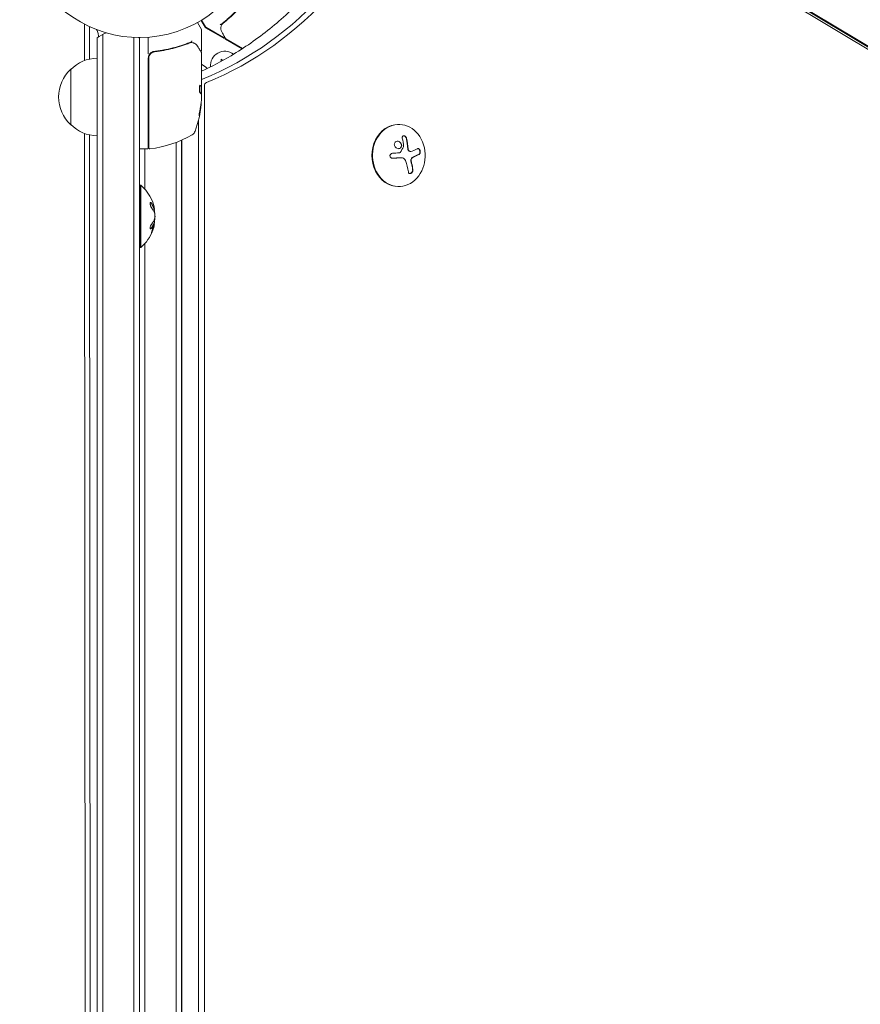
# Model space of a CAD drawing. Units: millimetres. Extents: x -5203 to 4949, y -8908 to 4160.
# Drawn here: x 883 to 1262, y 1133 to 1577 of the extents above; entities that cross this region are included whole.
import ezdxf

# ---------------------------------------------------------------- set-up
doc = ezdxf.new("R2010")
doc.units = ezdxf.units.MM
doc.header["$LTSCALE"] = 20
doc.layers.add('2d', color=230, linetype='Continuous')

msp = doc.modelspace()

# ---------------------------------------------------------------- linework, layer by layer
at = {"layer": '2d', "lineweight": 0}
for p, q in [((1090.65, 1670.21), (1921.85, 1170.79)), ((1091.74, 1669.18), (1922.94, 1169.75)), ((1092.43, 1667.7), (1923.63, 1168.27)), ((966.7, 1573.62), (964.9, 1576.74)), ((966.82, 1573.81), (965.07, 1576.84)), ((912.29, 1558.63), (912.28, 1574.9)), ((914.55, 1559.3), (914.54, 1573.91)), ((963.17, 1575.74), (964.97, 1572.62)), ((965.04, 1563.2), (965.04, 1572.37)), ((974.83, 1568.85), (966.89, 1573.44)), ((974.94, 1569.04), (967, 1573.63)), ((918, 1568.81), (918, 595.19)), ((920.5, 593.53), (920.5, 1570.47)), ((934.5, 1569.06), (934.5, 593.94)), ((937, 1568.81), (937, 595.19)), ((937.04, 1569), (937.04, 594)), ((941.04, 1561.59), (941.04, 1569.15)), ((983.37, 1563.92), (975.87, 1568.25)), ((983.58, 1564.06), (975.98, 1568.44)), ((944.84, 1562.7), (943.34, 1562.7)), ((941.04, 1519.25), (941.04, 1559.79)), ((941.24, 1559.61), (941.24, 1519.31)), ((965.04, 1562), (965.04, 1543.99)), ((974.62, 1558.69), (973.86, 1559.22)), ((973.86, 1559.22), (973.94, 1558.32)), ((906.04, 1529.7), (906.04, 1554.7)), ((964.94, 1543.45), (964.94, 1546.69)), ((964.94, 1546.68), (965.04, 1546.68)), ((966.34, 617.19), (966.34, 1547.19)), ((965.04, 1541.4), (965.04, 1542.98)), ((963.61, 632.52), (963.61, 1531.48)), ((1053.79, 1529.83), (1054.05, 1529.83)), ((912.85, 677.9), (912.31, 1525.76)), ((915.11, 676.96), (914.57, 1525.1)), ((956.04, 641.26), (956.04, 1522.74)), ((956.15, 641.21), (956.15, 1522.79)), ((956.19, 641.19), (956.19, 1522.81)), ((940.54, 1518.75), (937.54, 1518.75)), ((939.54, 1518.75), (939.54, 1500.55)), ((953.54, 642.29), (953.54, 1521.71)), ((1055.03, 1514.81), (1054.92, 1514.81)), ((1059.51, 1517.64), (1059.4, 1517.64)), ((937.17, 1474.37), (937.17, 1502.37)), ((937.17, 1502.37), (937.67, 1502.37)), ((937.67, 1474.37), (937.67, 1502.37)), ((1053.79, 1501.83), (1054.05, 1501.83)), ((943.89, 1491.54), (943.69, 1491.54)), ((943.72, 1485.08), (943.52, 1485.08)), ((937.17, 1474.37), (937.67, 1474.37)), ((939.54, 1476.2), (939.54, 678.24)), ((956.15, 1401.96), (956.04, 1401.96))]:
    msp.add_line(p, q, dxfattribs=at)
for centre, radius, start, end in [((937.04, 1623), 54, 71.0242, 348.9758), ((964.54, 1572.37), 0.5, 0, 30), ((967.14, 1573.87), 0.5, 210, 240), ((967.25, 1574.06), 0.5, 210, 240), ((927.5, 1557.2), 15, 111.6222, 129.2965), ((927.5, 1557.2), 15, 50.7035, 51.8796), ((975.54, 1556.32), 6.5, 52.719, 184.6743), ((918.23, 1542.7), 17, 90.7744, 135.8135), ((944.04, 1559.79), 3, 149.8619, 180), ((917.56, 1542.2), 17, 132.6679, 227.3321), ((955.85, 1542.7), 17, 46.5673, 57.2752), ((915.14, 1543.75), 50, 340.1478, 354.4225), ((915.14, 1543.75), 49.9, 354.4113, 354.7848), ((918.23, 1541.7), 17, 224.1865, 269.2256), ((935.77, 1568.45), 50, 276.9217, 300.1017), ((959.35, 1527.79), 3, 300.1017, 340.1478), ((936.54, 1519.25), 0.5, 337.0766, 0), ((937.54, 1519.25), 0.5, 180, 270), ((940.54, 1519.25), 0.5, 270, 0), ((941.74, 1519.31), 0.5, 180, 276.9217), ((955.85, 1502.7), 17, 88.985, 89.3587), ((925.84, 1488.37), 18.33, 10.3319, 49.8095), ((925.64, 1488.37), 18.33, 349.6461, 357.9756), ((925.64, 1488.37), 18.33, 1.8303, 9.9349), ((925.64, 1488.37), 18.33, 340.0376, 342.5595), ((925.84, 1488.37), 18.33, 342.5586, 349.3308), ((955.85, 1501.7), 17, 270.6413, 271.015), ((925.84, 1488.37), 18.33, 310.1905, 340.0369)]:
    msp.add_arc(centre, radius, start, end, dxfattribs=at)
for centre, major_axis, ratio, start_param, end_param in [((915.6, 1722.23), (0, -181.73), 0.848, 0.329614, 1.189013), ((916.93, 1722.23), (0, -183.39), 0.848, 0.329614, 1.189013), ((910.73, 1574.69), (1.39, 0.8), 0.848048, -0.454733, -0.371292), ((915.14, 1542.76), (49.96, 0), 0.882523, -0.189074, -0.09332), ((915.14, 1539.82), (49.81, 0), 0.438198, -0.046566, 0.01654), ((1054.05, 1515.83), (0, -14), 0.848, -1.115509, 5.167676), ((1053.79, 1515.83), (0, 14), 0.848, 0, 3.141593), ((1048.61, 1516.37), (-9.14, 15.84), 0.476008, -2.265626, -2.087612), ((1048.72, 1516.37), (-9.14, 15.84), 0.476008, -2.265626, -2.087612), ((925.84, 1487.69), (18.27, 0), 0.879649, 0.100405, 0.165913)]:
    msp.add_ellipse(centre, major_axis=major_axis, ratio=ratio, start_param=start_param, end_param=end_param, dxfattribs=at)
at = {"layer": '2d', "lineweight": 0, "extrusion": (0, 0, -1)}
for centre, major_axis, ratio, start_param, end_param in [((966.38, 1547.19), (0, 3.27), 0.848, -0.505294, -0.329614), ((967.71, 1547.19), (0, 1.61), 0.848, -1.570796, -0.329614), ((915.14, 1544.08), (50, 0), 0.886633, 0.070459, 0.189049), ((915.14, 1542.77), (49.99, 0), 0.156437, -0.125467, -0.082209), ((915.14, 1542.76), (49.86, 0), 0.882523, 0.093508, 0.189458), ((915.14, 1539.82), (49.71, 0), 0.438198, 0.042852, 0.04666), ((1047.57, 1516.67), (-17.71, -4.62), 0.155716, -2.533545, -2.311649), ((1047.69, 1517.29), (-18.23, -1.14), 0.038975, -1.926841, -1.757391), ((1046.7, 1515.21), (9.14, -15.82), 0.476008, -1.20219, -0.875592), ((925.84, 1487.68), (18.31, 0), 0.607378, -0.424235, -0.202338)]:
    msp.add_ellipse(centre, major_axis=major_axis, ratio=ratio, start_param=start_param, end_param=end_param, dxfattribs=at)
at = {"layer": '2d', "lineweight": 0}
for points, knots in [([(965.04, 1553.88), (969.57, 1555.94), (974.01, 1558.25), (984.39, 1564.39), (990.23, 1568.44), (1001.42, 1577.46), (1006.77, 1582.44), (1016.89, 1593.22), (1021.66, 1599.04), (1030.51, 1611.41), (1034.59, 1617.96), (1038.29, 1624.83)], [3.5086421, 3.5086421, 3.5086421, 3.5086421, 3.6063119, 3.6063119, 3.7414175, 3.7414175, 3.876523, 3.876523, 4.0116286, 4.0116286, 4.1467341, 4.1467341, 4.1467341, 4.1467341]), ([(985.98, 1587.3), (984.26, 1584.96), (982.43, 1582.82), (979.55, 1579.87), (978.56, 1578.93), (977.06, 1577.58), (976.55, 1577.14), (975.53, 1576.29), (975.01, 1575.87), (974.5, 1575.47)], [0, 0, 0, 0, 0.00868805, 0.00868805, 0.01303207, 0.01303207, 0.01520408, 0.01520408, 0.0173761, 0.0173761, 0.0173761, 0.0173761]), ([(974.67, 1575.35), (976.71, 1576.95), (978.68, 1578.7), (981.53, 1581.62), (982.47, 1582.63), (983.83, 1584.23), (984.29, 1584.78), (985.17, 1585.9), (985.61, 1586.47), (986.04, 1587.04)], [0, 0, 0, 0, 0.00862373, 0.00862373, 0.0129356, 0.0129356, 0.01509153, 0.01509153, 0.01724746, 0.01724746, 0.01724746, 0.01724746]), ([(917.72, 1572.58), (918.01, 1572.01), (918.24, 1571.42), (918.52, 1570.3), (918.58, 1569.77), (918.6, 1569.27)], [5.8600151, 5.8600151, 5.8600151, 5.8600151, 6.0667688, 6.0667688, 6.257283, 6.257283, 6.257283, 6.257283]), ([(973.43, 1575), (973.53, 1574.93), (973.64, 1574.89), (973.84, 1574.87), (973.92, 1574.89), (973.96, 1574.93)], [-0.0000106927, -0.0000106927, -0.0000106927, -0.0000106927, 0.0003537469, 0.0003537469, 0.0007181865, 0.0007181865, 0.0007181865, 0.0007181865]), ([(974.17, 1571.52), (973.94, 1571.94), (973.82, 1572.33), (973.74, 1572.92), (973.73, 1573.13), (973.73, 1573.32)], [0, 0, 0, 0, 2.68096, 2.68096, 4.072421, 4.072421, 4.072421, 4.072421]), ([(973.75, 1573.51), (973.78, 1573.65), (973.81, 1573.82), (973.92, 1574.19), (973.99, 1574.39), (974.07, 1574.59)], [0, 0, 0, 0, 0.798025, 0.798025, 1.557778, 1.557778, 1.557778, 1.557778]), ([(975.79, 1568.63), (975.7, 1568.79), (975.55, 1569.07), (975.12, 1569.84), (974.83, 1570.34), (974.4, 1571.12), (974.29, 1571.31), (974.17, 1571.52)], [0, 0, 0, 0, 4.507571, 4.507571, 9.166252, 9.166252, 10.647046, 10.647046, 10.647046, 10.647046]), ([(960.43, 1566.99), (960.49, 1567), (960.55, 1567.07), (960.61, 1567.21), (960.63, 1567.26), (960.65, 1567.35), (960.66, 1567.38), (960.68, 1567.43), (960.69, 1567.47), (960.72, 1567.48)], [0, 0, 0, 0, 0.0003654766, 0.0003654766, 0.000548215, 0.000548215, 0.0006395841, 0.0006395841, 0.0007309533, 0.0007309533, 0.0007309533, 0.0007309533]), ([(960.59, 1567.16), (960.59, 1567.16), (960.59, 1567.16), (960.6, 1567.17), (960.6, 1567.18), (960.61, 1567.2)], [0.00036542169, 0.00036542169, 0.00036542169, 0.00036542169, 0.00036547664, 0.00036547664, 0.00041235108, 0.00041235108, 0.00041235108, 0.00041235108]), ([(975.41, 1568.92), (975.41, 1568.92), (975.41, 1568.91), (975.37, 1568.87), (975.32, 1568.85), (975.22, 1568.8), (975.16, 1568.79), (975.06, 1568.78), (975, 1568.79), (974.91, 1568.81), (974.86, 1568.83), (974.83, 1568.85)], [0.1511617, 0.1511617, 0.1511617, 0.1511617, 0.1619902, 0.1619902, 0.3245365, 0.3245365, 0.4870626, 0.4870626, 0.6495895, 0.6495895, 0.7820197, 0.7820197, 0.7820197, 0.7820197]), ([(975.52, 1569.11), (975.52, 1569.11), (975.52, 1569.1), (975.48, 1569.07), (975.43, 1569.04), (975.33, 1569), (975.27, 1568.98), (975.17, 1568.98), (975.11, 1568.98), (975.02, 1569.01), (974.97, 1569.02), (974.94, 1569.04)], [0.1511617, 0.1511617, 0.1511617, 0.1511617, 0.1619902, 0.1619902, 0.3245365, 0.3245365, 0.4870626, 0.4870626, 0.6495895, 0.6495895, 0.7820197, 0.7820197, 0.7820197, 0.7820197]), ([(943.71, 1562.77), (943.48, 1562.74), (943.25, 1562.69), (942.81, 1562.53), (942.6, 1562.43), (942.21, 1562.18), (942.03, 1562.03), (941.7, 1561.68), (941.56, 1561.5), (941.45, 1561.29)], [0, 0, 0, 0, 0.000703979, 0.000703979, 0.001407958, 0.001407958, 0.002111937, 0.002111937, 0.002815916, 0.002815916, 0.002815916, 0.002815916]), ([(943.34, 1562.7), (943.24, 1562.68), (943.13, 1562.65), (942.93, 1562.58), (942.83, 1562.54), (942.74, 1562.49)], [0.0003747594, 0.0003747594, 0.0003747594, 0.0003747594, 0.0007039789, 0.0007039789, 0.0010258193, 0.0010258193, 0.0010258193, 0.0010258193]), ([(959.7, 1566.8), (957.27, 1565.82), (954.73, 1564.97), (950.73, 1563.95), (949.37, 1563.65), (947.28, 1563.27), (946.57, 1563.15), (945.15, 1562.94), (944.43, 1562.85), (943.71, 1562.77)], [0, 0, 0, 0, 0.00868962, 0.00868962, 0.01303444, 0.01303444, 0.01520684, 0.01520684, 0.01737925, 0.01737925, 0.01737925, 0.01737925]), ([(943.9, 1562.59), (946.76, 1562.91), (949.5, 1563.43), (953.45, 1564.44), (954.74, 1564.82), (956.64, 1565.44), (957.26, 1565.66), (958.5, 1566.11), (959.11, 1566.34), (959.71, 1566.58)], [0, 0, 0, 0, 0.00862215, 0.00862215, 0.01293323, 0.01293323, 0.01508877, 0.01508877, 0.0172443, 0.0172443, 0.0172443, 0.0172443]), ([(960.67, 1566.72), (960.94, 1566.69), (961.18, 1566.64), (961.53, 1566.54), (961.66, 1566.5), (961.76, 1566.46)], [0, 0, 0, 0, 0.923542, 0.923542, 1.557399, 1.557399, 1.557399, 1.557399]), ([(963.28, 1565.1), (963.7, 1564.39), (964.06, 1563.79), (964.64, 1562.81), (964.86, 1562.44), (964.97, 1562.25)], [0, 0, 0, 0, 5.185263, 5.185263, 10.641762, 10.641762, 10.641762, 10.641762]), ([(965.04, 1563.2), (965.04, 1563.15), (965.03, 1563.09), (965, 1562.99), (964.97, 1562.94), (964.9, 1562.86), (964.86, 1562.82), (964.78, 1562.76), (964.73, 1562.74), (964.69, 1562.73)], [0.0000977, 0.0000977, 0.0000977, 0.0000977, 0.1619902, 0.1619902, 0.3245365, 0.3245365, 0.4870626, 0.4870626, 0.6306658, 0.6306658, 0.6306658, 0.6306658]), ([(941.24, 1559.61), (941.24, 1559.79), (941.26, 1559.97), (941.32, 1560.33), (941.37, 1560.51), (941.5, 1560.85), (941.58, 1561.01), (941.77, 1561.32), (941.88, 1561.47), (942.13, 1561.75), (942.26, 1561.87), (942.55, 1562.09), (942.7, 1562.19), (943.02, 1562.36), (943.19, 1562.42), (943.54, 1562.53), (943.72, 1562.57), (943.9, 1562.59)], [0, 0, 0, 0, 0.000545599, 0.000545599, 0.001091197, 0.001091197, 0.001636796, 0.001636796, 0.002182395, 0.002182395, 0.002727993, 0.002727993, 0.003273592, 0.003273592, 0.003819191, 0.003819191, 0.00436479, 0.00436479, 0.00436479, 0.00436479]), ([(943.1, 1562.38), (943.11, 1562.39), (943.13, 1562.4), (943.15, 1562.4), (943.16, 1562.41), (943.17, 1562.41), (943.18, 1562.41), (943.18, 1562.42), (943.19, 1562.42), (943.19, 1562.42), (943.19, 1562.42), (943.19, 1562.42)], [0, 0, 0, 0, 0.1618259, 0.1618259, 0.2225061, 0.2225061, 0.268016, 0.268016, 0.2850821, 0.2850821, 0.3002177, 0.3002177, 0.3002177, 0.3002177]), ([(943.79, 1562.57), (943.79, 1562.57), (943.79, 1562.57), (943.79, 1562.57), (943.79, 1562.57), (943.8, 1562.57), (943.8, 1562.58), (943.82, 1562.58), (943.83, 1562.58), (943.85, 1562.58), (943.85, 1562.58), (943.85, 1562.58), (943.85, 1562.58), (943.85, 1562.58), (943.85, 1562.58), (943.86, 1562.58), (943.87, 1562.58), (943.88, 1562.59), (943.89, 1562.59), (943.9, 1562.59)], [0, 0, 0, 0, 0.0001953, 0.0001953, 0.0006348, 0.0006348, 0.0193854, 0.0193854, 0.0693975, 0.0693975, 0.0756475, 0.0756475, 0.07721, 0.07721, 0.0816046, 0.0816046, 0.1050432, 0.1050432, 0.136296, 0.136296, 0.136296, 0.136296]), ([(964.38, 1547.46), (964.35, 1547.46), (964.31, 1547.42), (964.24, 1547.27), (964.2, 1547.16), (964.14, 1546.88), (964.12, 1546.71), (964.09, 1546.44), (964.08, 1546.34), (964.07, 1546.14), (964.07, 1546.03), (964.06, 1545.83), (964.06, 1545.72), (964.07, 1545.52), (964.07, 1545.41), (964.09, 1545.11), (964.11, 1544.93), (964.15, 1544.69), (964.17, 1544.61), (964.2, 1544.48), (964.21, 1544.42), (964.26, 1544.26), (964.3, 1544.19), (964.34, 1544.16)], [0.00025325, 0.00025325, 0.00025325, 0.00025325, 0.000874176, 0.000874176, 0.001495101, 0.001495101, 0.002116027, 0.002116027, 0.00242649, 0.00242649, 0.002736952, 0.002736952, 0.003047415, 0.003047415, 0.003357878, 0.003357878, 0.003978803, 0.003978803, 0.004289266, 0.004289266, 0.004599729, 0.004599729, 0.005220654, 0.005220654, 0.005220654, 0.005220654]), ([(964.96, 1543.41), (964.98, 1543.38), (964.99, 1543.33), (965.02, 1543.19), (965.03, 1543.09), (965.04, 1542.98)], [0.0000002, 0.0000002, 0.0000002, 0.0000002, 0.000612586, 0.000612586, 0.001224972, 0.001224972, 0.001224972, 0.001224972]), ([(964.24, 1535.75), (964.21, 1535.59), (964.18, 1535.42), (964.13, 1535.15), (964.11, 1535.06), (964.08, 1534.89), (964.07, 1534.8), (964.03, 1534.55), (964.01, 1534.39), (963.98, 1534.11), (963.97, 1533.99), (963.96, 1533.83), (963.97, 1533.77), (963.98, 1533.75), (963.99, 1533.75), (964.01, 1533.77), (964.02, 1533.79), (964.07, 1533.92), (964.14, 1534.16), (964.2, 1534.47)], [0.000000226, 0.000000226, 0.000000226, 0.000000226, 0.000536258, 0.000536258, 0.000804273, 0.000804273, 0.001072289, 0.001072289, 0.00160832, 0.00160832, 0.002144351, 0.002144351, 0.002680383, 0.002680383, 0.002948398, 0.002948398, 0.003216414, 0.003216414, 0.004288477, 0.004288477, 0.004288477, 0.004288477]), ([(964.1, 1534.47), (964.07, 1534.32), (964.04, 1534.18), (963.99, 1534.01), (963.98, 1533.97), (963.96, 1533.92)], [0.0000004271, 0.0000004271, 0.0000004271, 0.0000004271, 0.0005364944, 0.0005364944, 0.0007899325, 0.0007899325, 0.0007899325, 0.0007899325]), ([(1057.48, 1523.6), (1057.45, 1523.73), (1057.4, 1523.87), (1057.33, 1523.99), (1057.26, 1524.12), (1057.17, 1524.25), (1057.06, 1524.35), (1056.96, 1524.45), (1056.85, 1524.54), (1056.73, 1524.6), (1056.62, 1524.66), (1056.5, 1524.7), (1056.39, 1524.72), (1056.29, 1524.73), (1056.19, 1524.73), (1056.1, 1524.71), (1056.01, 1524.69), (1055.93, 1524.65), (1055.86, 1524.6), (1055.79, 1524.55), (1055.73, 1524.48), (1055.68, 1524.41), (1055.63, 1524.32), (1055.6, 1524.23), (1055.58, 1524.12), (1055.56, 1524.01), (1055.56, 1523.89), (1055.58, 1523.77), (1055.58, 1523.73), (1055.59, 1523.7), (1055.6, 1523.66)], [0, 0, 0, 0, 0.123267, 0.123267, 0.123267, 0.246944, 0.246944, 0.246944, 0.364412, 0.364412, 0.364412, 0.469764, 0.469764, 0.469764, 0.565076, 0.565076, 0.565076, 0.656937, 0.656937, 0.656937, 0.751946, 0.751946, 0.751946, 0.854928, 0.854928, 0.854928, 0.968152, 0.968152, 0.968152, 1, 1, 1, 1]), ([(1057.38, 1523.6), (1057.35, 1523.73), (1057.29, 1523.87), (1057.15, 1524.13), (1057.06, 1524.25), (1056.84, 1524.46), (1056.72, 1524.56), (1056.46, 1524.68), (1056.33, 1524.72), (1056.21, 1524.73)], [0, 0, 0, 0, 0.125, 0.125, 0.25, 0.25, 0.375, 0.375, 0.4937932, 0.4937932, 0.4937932, 0.4937932]), ([(1058.06, 1518.84), (1058.06, 1518.89), (1058.05, 1518.96), (1058.05, 1519.04), (1058.05, 1519.09), (1058.04, 1519.12), (1058.04, 1519.2), (1058.03, 1519.27), (1058.02, 1519.36), (1058.02, 1519.4), (1058.02, 1519.43), (1058.02, 1519.44), (1058.01, 1519.55), (1058, 1519.65), (1057.98, 1519.8), (1057.98, 1519.88), (1057.97, 1519.97), (1057.96, 1520.01), (1057.96, 1520.04), (1057.96, 1520.05), (1057.95, 1520.16), (1057.94, 1520.26), (1057.92, 1520.41), (1057.91, 1520.48), (1057.9, 1520.58), (1057.9, 1520.62), (1057.89, 1520.64), (1057.89, 1520.66), (1057.88, 1520.76), (1057.86, 1520.91), (1057.83, 1521.09), (1057.82, 1521.18), (1057.82, 1521.22), (1057.81, 1521.24), (1057.81, 1521.26), (1057.79, 1521.36), (1057.77, 1521.51), (1057.75, 1521.68), (1057.73, 1521.77), (1057.73, 1521.81), (1057.72, 1521.84), (1057.72, 1521.85), (1057.7, 1521.96), (1057.68, 1522.1), (1057.65, 1522.27), (1057.63, 1522.36), (1057.62, 1522.4), (1057.62, 1522.42), (1057.62, 1522.44), (1057.6, 1522.54), (1057.57, 1522.68), (1057.54, 1522.85), (1057.52, 1522.93), (1057.51, 1522.98), (1057.51, 1523), (1057.46, 1523.21), (1057.42, 1523.4), (1057.38, 1523.6)], [0, 0, 0, 0, 0.03125, 0.046875, 0.046875, 0.0625, 0.0625, 0.09375, 0.109375, 0.117187, 0.117187, 0.125, 0.125, 0.1875, 0.1875, 0.21875, 0.234375, 0.242187, 0.242187, 0.25, 0.25, 0.3125, 0.3125, 0.34375, 0.359375, 0.367187, 0.367187, 0.375, 0.375, 0.4375, 0.46875, 0.484375, 0.492187, 0.492187, 0.5, 0.5, 0.5625, 0.59375, 0.609375, 0.617187, 0.617187, 0.625, 0.625, 0.6875, 0.71875, 0.734375, 0.742187, 0.742187, 0.75, 0.75, 0.8125, 0.84375, 0.859375, 0.859375, 0.875, 0.875, 1, 1, 1, 1]), ([(1052.05, 1521.29), (1051.93, 1520.87), (1052, 1520.4), (1052.42, 1519.59), (1052.77, 1519.25), (1053.59, 1518.87), (1054.05, 1518.84), (1054.83, 1519.15), (1055.14, 1519.49), (1055.26, 1519.91)], [0, 0, 0, 0, 0.125, 0.125, 0.25, 0.25, 0.375, 0.375, 0.5, 0.5, 0.5, 0.5]), ([(1055.26, 1519.91), (1055.37, 1520.32), (1055.31, 1520.8), (1054.89, 1521.61), (1054.54, 1521.95), (1053.72, 1522.32), (1053.26, 1522.35), (1052.47, 1522.04), (1052.17, 1521.7), (1052.05, 1521.29)], [0.5, 0.5, 0.5, 0.5, 0.625, 0.625, 0.75, 0.75, 0.875, 0.875, 1, 1, 1, 1]), ([(1055.15, 1519.91), (1055.18, 1520.01), (1055.2, 1520.12), (1055.21, 1520.34), (1055.21, 1520.45), (1055.18, 1520.67), (1055.16, 1520.78), (1055.11, 1520.94), (1055.09, 1521), (1055.05, 1521.1), (1055.02, 1521.15), (1054.89, 1521.4), (1054.75, 1521.59), (1054.42, 1521.91), (1054.23, 1522.04), (1053.81, 1522.23), (1053.57, 1522.29), (1053.34, 1522.3)], [0.5, 0.5, 0.5, 0.5, 0.53125, 0.53125, 0.5625, 0.5625, 0.59375, 0.59375, 0.609375, 0.609375, 0.625, 0.625, 0.6875, 0.6875, 0.75, 0.75, 0.817174, 0.817174, 0.817174, 0.817174]), ([(1053.86, 1518.9), (1053.91, 1518.9), (1053.97, 1518.91), (1054.14, 1518.93), (1054.24, 1518.96), (1054.53, 1519.07), (1054.71, 1519.2), (1054.92, 1519.43), (1054.98, 1519.52), (1055.08, 1519.7), (1055.12, 1519.8), (1055.15, 1519.91)], [0.3263643, 0.3263643, 0.3263643, 0.3263643, 0.34375, 0.34375, 0.375, 0.375, 0.4375, 0.4375, 0.46875, 0.46875, 0.5, 0.5, 0.5, 0.5]), ([(1056.18, 1519.83), (1056.18, 1519.8), (1056.18, 1519.77), (1056.17, 1519.73), (1056.16, 1519.71), (1056.16, 1519.68), (1056.14, 1519.66)], [0, 0, 0, 0, 0.541586, 0.541586, 0.541586, 1, 1, 1, 1]), ([(1058.69, 1517.81), (1058.61, 1517.85), (1058.53, 1517.91), (1058.38, 1518.04), (1058.31, 1518.13), (1058.2, 1518.31), (1058.16, 1518.41), (1058.11, 1518.57), (1058.09, 1518.62), (1058.07, 1518.73), (1058.07, 1518.78), (1058.06, 1518.84)], [0, 0, 0, 0, 0.25, 0.25, 0.5, 0.5, 0.75, 0.75, 0.875, 0.875, 1, 1, 1, 1]), ([(1058.8, 1517.81), (1058.71, 1517.85), (1058.62, 1517.91), (1058.54, 1517.99), (1058.47, 1518.07), (1058.4, 1518.16), (1058.34, 1518.26), (1058.28, 1518.36), (1058.24, 1518.48), (1058.21, 1518.59), (1058.19, 1518.67), (1058.17, 1518.76), (1058.17, 1518.84)], [0, 0, 0, 0, 0.26951, 0.26951, 0.26951, 0.539189, 0.539189, 0.539189, 0.809594, 0.809594, 0.809594, 1, 1, 1, 1]), ([(1063.15, 1516.32), (1063.24, 1516.37), (1063.33, 1516.44), (1063.4, 1516.54), (1063.47, 1516.65), (1063.54, 1516.77), (1063.58, 1516.92), (1063.62, 1517.06), (1063.65, 1517.21), (1063.65, 1517.38), (1063.66, 1517.52), (1063.65, 1517.68), (1063.63, 1517.83), (1063.6, 1517.96), (1063.57, 1518.1), (1063.52, 1518.22), (1063.48, 1518.34), (1063.42, 1518.45), (1063.36, 1518.55), (1063.29, 1518.64), (1063.22, 1518.73), (1063.14, 1518.79), (1063.06, 1518.86), (1062.97, 1518.9), (1062.89, 1518.93), (1062.79, 1518.95), (1062.69, 1518.95), (1062.6, 1518.92), (1062.57, 1518.91), (1062.55, 1518.9), (1062.52, 1518.88)], [0, 0, 0, 0, 0.120796, 0.120796, 0.120796, 0.242046, 0.242046, 0.242046, 0.356333, 0.356333, 0.356333, 0.459168, 0.459168, 0.459168, 0.553739, 0.553739, 0.553739, 0.646543, 0.646543, 0.646543, 0.743592, 0.743592, 0.743592, 0.848997, 0.848997, 0.848997, 0.964083, 0.964083, 0.964083, 1, 1, 1, 1]), ([(1063.05, 1516.32), (1063.14, 1516.37), (1063.23, 1516.45), (1063.38, 1516.66), (1063.44, 1516.8), (1063.52, 1517.1), (1063.55, 1517.28), (1063.55, 1517.64), (1063.53, 1517.83), (1063.44, 1518.18), (1063.37, 1518.34), (1063.22, 1518.61), (1063.12, 1518.72), (1062.92, 1518.88), (1062.82, 1518.92), (1062.71, 1518.94), (1062.71, 1518.94), (1062.7, 1518.94)], [0, 0, 0, 0, 0.125, 0.125, 0.25, 0.25, 0.375, 0.375, 0.5, 0.5, 0.625, 0.625, 0.75, 0.75, 0.875, 0.875, 0.8795926, 0.8795926, 0.8795926, 0.8795926]), ([(1051.12, 1516.81), (1050.98, 1516.8), (1050.84, 1516.76), (1050.72, 1516.71), (1050.59, 1516.65), (1050.47, 1516.58), (1050.37, 1516.48), (1050.27, 1516.39), (1050.19, 1516.27), (1050.13, 1516.15), (1050.08, 1516.04), (1050.04, 1515.91), (1050.03, 1515.79), (1050.02, 1515.67), (1050.03, 1515.55), (1050.06, 1515.44), (1050.09, 1515.32), (1050.13, 1515.21), (1050.2, 1515.12), (1050.26, 1515.02), (1050.34, 1514.93), (1050.43, 1514.85), (1050.53, 1514.77), (1050.64, 1514.71), (1050.76, 1514.67), (1050.88, 1514.62), (1051.02, 1514.59), (1051.15, 1514.59), (1051.19, 1514.58), (1051.23, 1514.58), (1051.27, 1514.59)], [0, 0, 0, 0, 0.117688, 0.117688, 0.117688, 0.23572, 0.23572, 0.23572, 0.348983, 0.348983, 0.348983, 0.453941, 0.453941, 0.453941, 0.55245, 0.55245, 0.55245, 0.649106, 0.649106, 0.649106, 0.748614, 0.748614, 0.748614, 0.85433, 0.85433, 0.85433, 0.967387, 0.967387, 0.967387, 1, 1, 1, 1]), ([(1051.16, 1514.59), (1051.32, 1514.6), (1051.48, 1514.61), (1051.7, 1514.62), (1051.81, 1514.62), (1051.94, 1514.63), (1051.99, 1514.63), (1052.03, 1514.64), (1052.04, 1514.64), (1052.14, 1514.64), (1052.25, 1514.65), (1052.38, 1514.66), (1052.44, 1514.66), (1052.47, 1514.66), (1052.49, 1514.66), (1052.59, 1514.67), (1052.7, 1514.68), (1052.83, 1514.68), (1052.88, 1514.69), (1052.92, 1514.69), (1052.93, 1514.69), (1053.03, 1514.7), (1053.14, 1514.7), (1053.27, 1514.71), (1053.32, 1514.71), (1053.36, 1514.72), (1053.38, 1514.72), (1053.47, 1514.72), (1053.58, 1514.73), (1053.71, 1514.74), (1053.76, 1514.74), (1053.8, 1514.74), (1053.81, 1514.74), (1053.91, 1514.75), (1054.02, 1514.76), (1054.14, 1514.76), (1054.2, 1514.77), (1054.23, 1514.77), (1054.25, 1514.77), (1054.26, 1514.77), (1054.42, 1514.78), (1054.56, 1514.79), (1054.69, 1514.8)], [0, 0, 0, 0, 0.125, 0.125, 0.1875, 0.21875, 0.234375, 0.234375, 0.25, 0.25, 0.3125, 0.34375, 0.359375, 0.359375, 0.375, 0.375, 0.4375, 0.46875, 0.484375, 0.484375, 0.5, 0.5, 0.5625, 0.59375, 0.609375, 0.609375, 0.625, 0.625, 0.6875, 0.71875, 0.734375, 0.734375, 0.75, 0.75, 0.8125, 0.84375, 0.859375, 0.867187, 0.867187, 0.875, 0.875, 1, 1, 1, 1]), ([(1054.6, 1517.24), (1054.57, 1517.19), (1054.53, 1517.16), (1054.49, 1517.13), (1054.45, 1517.1), (1054.4, 1517.08), (1054.36, 1517.06), (1054.34, 1517.06), (1054.33, 1517.06), (1054.32, 1517.05)], [0, 0, 0, 0, 0.444984, 0.444984, 0.444984, 0.890124, 0.890124, 0.890124, 1, 1, 1, 1]), ([(1054.69, 1514.8), (1054.76, 1514.8), (1054.82, 1514.8), (1054.9, 1514.81), (1054.91, 1514.81), (1054.92, 1514.81)], [0, 0, 0, 0, 0.2166442, 0.2166442, 0.2591824, 0.2591824, 0.2591824, 0.2591824]), ([(1059.4, 1517.64), (1059.38, 1517.64), (1059.36, 1517.64), (1059.23, 1517.65), (1059.12, 1517.66), (1058.96, 1517.71), (1058.91, 1517.72), (1058.8, 1517.76), (1058.75, 1517.78), (1058.69, 1517.81)], [0.4453427, 0.4453427, 0.4453427, 0.4453427, 0.5, 0.5, 0.75, 0.75, 0.875, 0.875, 1, 1, 1, 1]), ([(1059.48, 1513.42), (1059.47, 1513.55), (1059.47, 1513.69), (1059.51, 1513.96), (1059.54, 1514.09), (1059.63, 1514.34), (1059.7, 1514.46), (1059.84, 1514.66), (1059.93, 1514.75), (1060.02, 1514.81)], [0, 0, 0, 0, 0.25, 0.25, 0.5, 0.5, 0.75, 0.75, 1, 1, 1, 1]), ([(1059.59, 1513.42), (1059.57, 1513.56), (1059.58, 1513.7), (1059.6, 1513.84), (1059.62, 1513.98), (1059.65, 1514.12), (1059.7, 1514.25), (1059.76, 1514.37), (1059.82, 1514.49), (1059.9, 1514.59), (1059.97, 1514.68), (1060.04, 1514.75), (1060.13, 1514.81)], [0, 0, 0, 0, 0.2593, 0.2593, 0.2593, 0.519012, 0.519012, 0.519012, 0.774897, 0.774897, 0.774897, 1, 1, 1, 1]), ([(1060.02, 1514.81), (1060.05, 1514.83), (1060.08, 1514.86), (1060.13, 1514.89), (1060.16, 1514.92), (1060.22, 1514.95), (1060.25, 1514.97), (1060.3, 1515.01), (1060.33, 1515.02), (1060.39, 1515.06), (1060.42, 1515.07), (1060.48, 1515.1), (1060.51, 1515.12), (1060.59, 1515.16), (1060.65, 1515.19), (1060.71, 1515.22)], [0, 0, 0, 0, 0.125, 0.125, 0.25, 0.25, 0.375, 0.375, 0.5, 0.5, 0.625, 0.625, 0.75, 0.75, 1, 1, 1, 1]), ([(1060.71, 1515.22), (1060.76, 1515.24), (1060.84, 1515.27), (1060.94, 1515.31), (1060.98, 1515.33), (1061.01, 1515.34), (1061.02, 1515.35), (1061.09, 1515.38), (1061.16, 1515.41), (1061.26, 1515.46), (1061.3, 1515.47), (1061.32, 1515.49), (1061.34, 1515.49), (1061.4, 1515.52), (1061.48, 1515.55), (1061.57, 1515.6), (1061.61, 1515.61), (1061.63, 1515.63), (1061.65, 1515.63), (1061.71, 1515.66), (1061.78, 1515.69), (1061.87, 1515.73), (1061.91, 1515.75), (1061.93, 1515.76), (1061.94, 1515.77), (1062, 1515.8), (1062.07, 1515.83), (1062.16, 1515.87), (1062.19, 1515.89), (1062.22, 1515.9), (1062.23, 1515.91), (1062.29, 1515.94), (1062.36, 1515.97), (1062.44, 1516.01), (1062.47, 1516.03), (1062.5, 1516.04), (1062.51, 1516.04), (1062.69, 1516.13), (1062.87, 1516.22), (1063.05, 1516.32)], [0, 0, 0, 0, 0.0625, 0.09375, 0.109375, 0.109375, 0.125, 0.125, 0.1875, 0.21875, 0.234375, 0.234375, 0.25, 0.25, 0.3125, 0.34375, 0.359375, 0.359375, 0.375, 0.375, 0.4375, 0.46875, 0.484375, 0.484375, 0.5, 0.5, 0.5625, 0.59375, 0.609375, 0.609375, 0.625, 0.625, 0.6875, 0.71875, 0.734375, 0.734375, 0.75, 0.75, 1, 1, 1, 1]), ([(1058.33, 1508.41), (1058.35, 1508.27), (1058.4, 1508.13), (1058.46, 1508.02), (1058.52, 1507.91), (1058.61, 1507.82), (1058.71, 1507.76), (1058.81, 1507.7), (1058.92, 1507.67), (1059.04, 1507.67), (1059.15, 1507.67), (1059.27, 1507.69), (1059.39, 1507.74), (1059.5, 1507.78), (1059.6, 1507.85), (1059.7, 1507.93), (1059.8, 1508.01), (1059.89, 1508.11), (1059.97, 1508.22), (1060.06, 1508.33), (1060.13, 1508.45), (1060.19, 1508.58), (1060.25, 1508.71), (1060.3, 1508.86), (1060.33, 1509), (1060.37, 1509.15), (1060.38, 1509.3), (1060.37, 1509.44), (1060.37, 1509.49), (1060.37, 1509.53), (1060.36, 1509.58)], [0, 0, 0, 0, 0.12144, 0.12144, 0.12144, 0.243283, 0.243283, 0.243283, 0.358856, 0.358856, 0.358856, 0.462986, 0.462986, 0.462986, 0.558085, 0.558085, 0.558085, 0.650496, 0.650496, 0.650496, 0.746429, 0.746429, 0.746429, 0.850305, 0.850305, 0.850305, 0.963913, 0.963913, 0.963913, 1, 1, 1, 1]), ([(1059, 1507.67), (1059.13, 1507.68), (1059.27, 1507.72), (1059.55, 1507.88), (1059.68, 1508), (1059.92, 1508.27), (1060.02, 1508.43), (1060.17, 1508.76), (1060.22, 1508.93), (1060.27, 1509.26), (1060.28, 1509.43), (1060.25, 1509.58)], [0.3782618, 0.3782618, 0.3782618, 0.3782618, 0.5, 0.5, 0.625, 0.625, 0.75, 0.75, 0.875, 0.875, 1, 1, 1, 1]), ([(1059.68, 1512.33), (1059.67, 1512.37), (1059.65, 1512.44), (1059.64, 1512.51), (1059.63, 1512.55), (1059.62, 1512.57), (1059.61, 1512.64), (1059.59, 1512.71), (1059.58, 1512.77), (1059.57, 1512.82), (1059.57, 1512.84), (1059.55, 1512.91), (1059.54, 1512.98), (1059.53, 1513.05), (1059.52, 1513.09), (1059.52, 1513.12), (1059.5, 1513.24), (1059.49, 1513.33), (1059.48, 1513.42)], [0, 0, 0, 0, 0.125, 0.1875, 0.1875, 0.25, 0.25, 0.375, 0.4375, 0.4375, 0.5, 0.5, 0.625, 0.6875, 0.6875, 0.75, 0.75, 1, 1, 1, 1]), ([(942.45, 1494.4), (942.37, 1494.49), (942.3, 1494.57), (942.23, 1494.61), (942.16, 1494.66), (942.1, 1494.68), (942.04, 1494.66), (941.99, 1494.65), (941.95, 1494.6), (941.92, 1494.53), (941.89, 1494.47), (941.87, 1494.38), (941.87, 1494.27), (941.87, 1494.17), (941.87, 1494.05), (941.89, 1493.93), (941.9, 1493.81), (941.93, 1493.68), (941.96, 1493.55), (941.99, 1493.41), (942.04, 1493.27), (942.08, 1493.14), (942.14, 1492.99), (942.19, 1492.85), (942.25, 1492.72), (942.32, 1492.59), (942.39, 1492.46), (942.46, 1492.35), (942.48, 1492.32), (942.51, 1492.29), (942.53, 1492.26)], [0, 0, 0, 0, 0.120796, 0.120796, 0.120796, 0.242046, 0.242046, 0.242046, 0.356333, 0.356333, 0.356333, 0.459168, 0.459168, 0.459168, 0.553739, 0.553739, 0.553739, 0.646543, 0.646543, 0.646543, 0.743592, 0.743592, 0.743592, 0.848997, 0.848997, 0.848997, 0.964083, 0.964083, 0.964083, 1, 1, 1, 1]), ([(942.25, 1494.4), (942.17, 1494.5), (942.1, 1494.57), (942.02, 1494.62), (942, 1494.63), (941.99, 1494.64)], [0, 0, 0, 0, 0.125, 0.125, 0.1436467, 0.1436467, 0.1436467, 0.1436467]), ([(943.47, 1492.18), (943.45, 1492.22), (943.42, 1492.29), (943.39, 1492.38), (943.38, 1492.41), (943.37, 1492.44), (943.36, 1492.45), (943.34, 1492.51), (943.31, 1492.58), (943.27, 1492.66), (943.26, 1492.7), (943.25, 1492.72), (943.24, 1492.73), (943.21, 1492.79), (943.18, 1492.86), (943.14, 1492.94), (943.13, 1492.98), (943.11, 1493), (943.11, 1493.01), (943.08, 1493.07), (943.04, 1493.14), (943, 1493.22), (942.98, 1493.26), (942.97, 1493.28), (942.96, 1493.29), (942.93, 1493.35), (942.89, 1493.42), (942.85, 1493.5), (942.82, 1493.53), (942.81, 1493.56), (942.8, 1493.57), (942.77, 1493.63), (942.73, 1493.69), (942.68, 1493.77), (942.66, 1493.81), (942.64, 1493.83), (942.63, 1493.85), (942.51, 1494.03), (942.39, 1494.21), (942.25, 1494.4)], [0, 0, 0, 0, 0.0625, 0.09375, 0.109375, 0.109375, 0.125, 0.125, 0.1875, 0.21875, 0.234375, 0.234375, 0.25, 0.25, 0.3125, 0.34375, 0.359375, 0.359375, 0.375, 0.375, 0.4375, 0.46875, 0.484375, 0.484375, 0.5, 0.5, 0.5625, 0.59375, 0.609375, 0.609375, 0.625, 0.625, 0.6875, 0.71875, 0.734375, 0.734375, 0.75, 0.75, 1, 1, 1, 1]), ([(943.64, 1491.66), (943.64, 1491.67), (943.63, 1491.69), (943.62, 1491.73), (943.61, 1491.75), (943.6, 1491.79), (943.59, 1491.81), (943.58, 1491.85), (943.57, 1491.87), (943.56, 1491.92), (943.55, 1491.94), (943.53, 1491.98), (943.53, 1492.01), (943.5, 1492.08), (943.48, 1492.12), (943.47, 1492.18)], [0, 0, 0, 0, 0.125, 0.125, 0.25, 0.25, 0.375, 0.375, 0.5, 0.5, 0.625, 0.625, 0.75, 0.75, 1, 1, 1, 1]), ([(943.69, 1491.54), (943.69, 1491.54), (943.68, 1491.54), (943.67, 1491.56), (943.66, 1491.6), (943.64, 1491.66)], [0.6595405, 0.6595405, 0.6595405, 0.6595405, 0.75, 0.75, 1, 1, 1, 1]), ([(943.87, 1491.66), (943.88, 1491.61), (943.89, 1491.58), (943.89, 1491.56), (943.89, 1491.53), (943.89, 1491.53), (943.88, 1491.55), (943.87, 1491.57), (943.86, 1491.6), (943.84, 1491.66)], [0.3118342, 0.3118342, 0.3118342, 0.3118342, 0.5190116, 0.5190116, 0.5190116, 0.7748974, 0.7748974, 0.7748974, 1, 1, 1, 1]), ([(943.99, 1488.57), (943.99, 1488.45), (944, 1488.33), (943.99, 1488.21), (943.99, 1488.1), (943.99, 1487.98), (943.98, 1487.87), (943.97, 1487.76), (943.95, 1487.66), (943.94, 1487.57), (943.92, 1487.51), (943.91, 1487.46), (943.9, 1487.41)], [0, 0, 0, 0, 0.26951, 0.26951, 0.26951, 0.539189, 0.539189, 0.539189, 0.809594, 0.809594, 0.809594, 1, 1, 1, 1]), ([(942.41, 1484.75), (942.35, 1484.67), (942.28, 1484.58), (942.22, 1484.46), (942.16, 1484.35), (942.1, 1484.22), (942.05, 1484.09), (942, 1483.96), (941.96, 1483.82), (941.93, 1483.68), (941.9, 1483.56), (941.88, 1483.43), (941.87, 1483.32), (941.87, 1483.22), (941.87, 1483.12), (941.88, 1483.04), (941.89, 1482.97), (941.9, 1482.9), (941.93, 1482.85), (941.95, 1482.8), (941.99, 1482.76), (942.02, 1482.75), (942.06, 1482.73), (942.11, 1482.72), (942.16, 1482.74), (942.21, 1482.76), (942.27, 1482.8), (942.33, 1482.86), (942.34, 1482.88), (942.36, 1482.89), (942.38, 1482.91)], [0, 0, 0, 0, 0.123267, 0.123267, 0.123267, 0.246944, 0.246944, 0.246944, 0.364412, 0.364412, 0.364412, 0.469764, 0.469764, 0.469764, 0.565076, 0.565076, 0.565076, 0.656937, 0.656937, 0.656937, 0.751946, 0.751946, 0.751946, 0.854928, 0.854928, 0.854928, 0.968152, 0.968152, 0.968152, 1, 1, 1, 1]), ([(942.18, 1482.91), (942.25, 1483), (942.33, 1483.09), (942.43, 1483.22), (942.48, 1483.28), (942.53, 1483.36), (942.55, 1483.39), (942.57, 1483.41), (942.58, 1483.42), (942.62, 1483.47), (942.66, 1483.54), (942.72, 1483.61), (942.74, 1483.65), (942.75, 1483.67), (942.76, 1483.68), (942.8, 1483.73), (942.84, 1483.8), (942.89, 1483.88), (942.91, 1483.91), (942.92, 1483.93), (942.93, 1483.94), (942.97, 1484), (943.01, 1484.07), (943.05, 1484.14), (943.07, 1484.18), (943.08, 1484.2), (943.09, 1484.21), (943.12, 1484.27), (943.16, 1484.33), (943.2, 1484.41), (943.22, 1484.44), (943.23, 1484.47), (943.23, 1484.48), (943.26, 1484.53), (943.3, 1484.6), (943.33, 1484.68), (943.35, 1484.72), (943.36, 1484.74), (943.36, 1484.75), (943.41, 1484.85), (943.45, 1484.94), (943.49, 1485.03)], [0, 0, 0, 0, 0.125, 0.125, 0.1875, 0.21875, 0.234375, 0.234375, 0.25, 0.25, 0.3125, 0.34375, 0.359375, 0.359375, 0.375, 0.375, 0.4375, 0.46875, 0.484375, 0.484375, 0.5, 0.5, 0.5625, 0.59375, 0.609375, 0.609375, 0.625, 0.625, 0.6875, 0.71875, 0.734375, 0.734375, 0.75, 0.75, 0.8125, 0.84375, 0.859375, 0.859375, 0.875, 0.875, 1, 1, 1, 1]), ([(943.57, 1484.16), (943.5, 1484.07), (943.37, 1483.8), (943.08, 1483.07), (942.91, 1482.62), (942.63, 1481.76), (942.51, 1481.36), (942.4, 1480.84), (942.42, 1480.74), (942.49, 1480.83)], [0.5, 0.5, 0.5, 0.5, 0.625, 0.625, 0.75, 0.75, 0.875, 0.875, 1, 1, 1, 1]), ([(942.49, 1480.83), (942.57, 1480.92), (942.71, 1481.19), (943, 1481.92), (943.16, 1482.37), (943.44, 1483.22), (943.55, 1483.64), (943.65, 1484.15), (943.64, 1484.25), (943.57, 1484.16)], [0, 0, 0, 0, 0.125, 0.125, 0.25, 0.25, 0.375, 0.375, 0.5, 0.5, 0.5, 0.5]), ([(943.13, 1482.88), (943.15, 1482.96), (943.18, 1483.04), (943.23, 1483.22), (943.26, 1483.31), (943.31, 1483.5), (943.33, 1483.59), (943.37, 1483.73), (943.38, 1483.78), (943.39, 1483.82)], [0.2582118, 0.2582118, 0.2582118, 0.2582118, 0.28125, 0.28125, 0.3125, 0.3125, 0.34375, 0.34375, 0.3636665, 0.3636665, 0.3636665, 0.3636665]), ([(943.69, 1485.03), (943.69, 1485.05), (943.7, 1485.06), (943.71, 1485.07), (943.71, 1485.08), (943.72, 1485.08), (943.72, 1485.08)], [0, 0, 0, 0, 0.541586, 0.541586, 0.541586, 1, 1, 1, 1]), ([(942.47, 1481.13), (942.52, 1481.25), (942.59, 1481.39), (942.69, 1481.64), (942.73, 1481.74), (942.8, 1481.93), (942.84, 1482.02), (942.87, 1482.12)], [0.0684097, 0.0684097, 0.0684097, 0.0684097, 0.125, 0.125, 0.15625, 0.15625, 0.1842846, 0.1842846, 0.1842846, 0.1842846])]:
    msp.add_open_spline(points, degree=3, knots=knots, dxfattribs=at)
for points in [[(973.73, 1573.32), (973.74, 1573.39), (973.74, 1573.45), (973.75, 1573.51)], [(973.98, 1574.94), (973.97, 1574.94), (973.97, 1574.93), (973.96, 1574.93)], [(973.96, 1574.92), (973.96, 1574.93), (973.96, 1574.93), (973.96, 1574.93)], [(974.5, 1575.47), (974.3, 1575.31), (974.12, 1575.14), (973.98, 1574.94)], [(974.07, 1574.59), (974.08, 1574.6), (974.08, 1574.6), (974.08, 1574.61)], [(974.08, 1574.61), (974.11, 1574.67), (974.13, 1574.72), (974.15, 1574.78)], [(974.15, 1574.78), (974.18, 1574.85), (974.23, 1574.92), (974.28, 1574.98)], [(974.28, 1574.98), (974.33, 1575.04), (974.38, 1575.09), (974.44, 1575.15)], [(974.44, 1575.15), (974.51, 1575.22), (974.59, 1575.29), (974.67, 1575.35)], [(975.68, 1568.44), (975.61, 1568.56), (975.51, 1568.75), (975.36, 1569.01)], [(975.47, 1568.97), (975.47, 1568.97), (975.47, 1568.97), (975.47, 1568.97)], [(975.58, 1569.17), (975.58, 1569.17), (975.58, 1569.17), (975.58, 1569.17)], [(975.68, 1568.44), (975.73, 1568.36), (975.79, 1568.3), (975.87, 1568.25)], [(975.8, 1568.63), (975.84, 1568.55), (975.9, 1568.49), (975.98, 1568.44)], [(975.87, 1568.25), (975.87, 1568.25), (975.87, 1568.25), (975.87, 1568.25)], [(975.98, 1568.44), (975.98, 1568.44), (975.98, 1568.44), (975.98, 1568.44)], [(960.41, 1566.98), (960.17, 1566.95), (959.93, 1566.89), (959.7, 1566.8)], [(959.71, 1566.58), (959.88, 1566.65), (960.05, 1566.7), (960.22, 1566.74)], [(960.22, 1566.74), (960.3, 1566.76), (960.38, 1566.76), (960.46, 1566.75)], [(960.43, 1566.99), (960.43, 1566.99), (960.42, 1566.99), (960.41, 1566.98)], [(960.43, 1566.99), (960.44, 1566.99), (960.45, 1566.99), (960.45, 1567)], [(960.46, 1566.75), (960.51, 1566.74), (960.55, 1566.74), (960.6, 1566.73)], [(960.6, 1566.73), (960.62, 1566.73), (960.64, 1566.73), (960.67, 1566.72)], [(961.76, 1566.46), (961.82, 1566.44), (961.88, 1566.41), (961.93, 1566.38)], [(961.93, 1566.38), (962.45, 1566.11), (962.91, 1565.73), (963.28, 1565.1)], [(964.61, 1562.71), (964.61, 1562.71), (964.61, 1562.71), (964.61, 1562.71)], [(941.65, 1561.6), (941.58, 1561.5), (941.51, 1561.4), (941.45, 1561.29)], [(943.79, 1562.57), (943.83, 1562.58), (943.86, 1562.58), (943.9, 1562.59)], [(964.97, 1562.25), (965.01, 1562.18), (965.04, 1562.09), (965.04, 1562)], [(965.04, 1562), (965.04, 1562), (965.04, 1562), (965.04, 1562)], [(964.43, 1547.44), (964.41, 1547.45), (964.4, 1547.46), (964.38, 1547.46)], [(964.89, 1546.75), (964.91, 1546.71), (964.92, 1546.69), (964.94, 1546.69)], [(965.04, 1546.69), (965.02, 1546.69), (965.01, 1546.71), (964.99, 1546.75)], [(964.97, 1543.39), (964.99, 1543.5), (965, 1543.62), (965.02, 1543.75)], [(965.04, 1541.4), (965.03, 1541.24), (965.02, 1541.09), (965.01, 1540.96)], [(965.02, 1543.75), (965.02, 1543.79), (965.03, 1543.82), (965.03, 1543.86)], [(965.03, 1543.86), (965.03, 1543.9), (965.04, 1543.94), (965.04, 1543.99)], [(964.79, 1538.81), (964.79, 1538.77), (964.78, 1538.72), (964.78, 1538.65)], [(964.88, 1538.65), (964.88, 1538.72), (964.89, 1538.77), (964.89, 1538.81)], [(1055.6, 1523.66), (1055.87, 1522.44), (1056.06, 1521.15), (1056.18, 1519.83)], [(1058.17, 1518.84), (1058.06, 1520.49), (1057.83, 1522.08), (1057.48, 1523.6)], [(1056.14, 1519.66), (1055.68, 1518.85), (1055.16, 1518.05), (1054.6, 1517.24)], [(1051.14, 1514.59), (1051.15, 1514.59), (1051.15, 1514.59), (1051.16, 1514.59)], [(1051.27, 1514.59), (1052.48, 1514.66), (1053.66, 1514.73), (1054.8, 1514.8)], [(1054.32, 1517.05), (1054.24, 1517.04), (1054.17, 1517.03), (1054.09, 1517.03)], [(1054.8, 1514.8), (1055.06, 1514.81), (1055.31, 1514.8), (1055.56, 1514.76)], [(1055.56, 1514.76), (1055.6, 1514.76), (1055.64, 1514.75), (1055.67, 1514.75)], [(1055.67, 1514.75), (1056.29, 1514.63), (1056.8, 1514.18), (1057.01, 1513.56)], [(1060.05, 1517.75), (1059.67, 1517.59), (1059.23, 1517.61), (1058.8, 1517.81)], [(1059.46, 1517.64), (1059.46, 1517.64), (1059.46, 1517.64), (1059.46, 1517.64)], [(1060.13, 1514.81), (1060.35, 1514.98), (1060.58, 1515.11), (1060.82, 1515.22)], [(1060.82, 1515.22), (1061.7, 1515.59), (1062.48, 1515.96), (1063.15, 1516.32)], [(1059.79, 1512.33), (1059.69, 1512.68), (1059.63, 1513.04), (1059.59, 1513.42)], [(942.12, 1494.66), (942.12, 1494.66), (942.12, 1494.66), (942.12, 1494.66)], [(943.67, 1492.18), (943.39, 1492.94), (942.98, 1493.68), (942.45, 1494.4)], [(942.46, 1494.38), (942.46, 1494.38), (942.46, 1494.38), (942.46, 1494.38)], [(943.84, 1491.66), (943.8, 1491.8), (943.74, 1491.97), (943.67, 1492.18)], [(943.67, 1491.66), (943.67, 1491.66), (943.67, 1491.66), (943.67, 1491.66)], [(943.9, 1487.41), (943.62, 1486.49), (943.12, 1485.59), (942.41, 1484.75)], [(943.78, 1489.92), (943.89, 1489.58), (943.96, 1489.11), (943.99, 1488.57)], [(943.89, 1486.53), (943.94, 1486.74), (943.98, 1486.97), (944.01, 1487.22)], [(944.01, 1487.22), (944.01, 1487.25), (944.02, 1487.29), (944.02, 1487.33)], [(944.02, 1487.33), (944.09, 1487.95), (944.09, 1488.7), (944.02, 1489.31)], [(942, 1482.76), (942.06, 1482.79), (942.12, 1482.84), (942.18, 1482.91)], [(942.38, 1482.91), (942.95, 1483.59), (943.39, 1484.3), (943.69, 1485.03)], [(942.4, 1482.93), (942.4, 1482.93), (942.4, 1482.93), (942.4, 1482.93)], [(942.54, 1483.37), (942.54, 1483.37), (942.54, 1483.37), (942.54, 1483.37)], [(943.49, 1485.03), (943.5, 1485.06), (943.51, 1485.08), (943.52, 1485.08)], [(943.72, 1485.08), (943.82, 1485.05), (943.86, 1485.01), (943.85, 1484.98)], [(943.86, 1486.4), (943.87, 1486.44), (943.88, 1486.49), (943.89, 1486.53)], [(937.04, 1388.97), (937.03, 1388.97), (937.01, 1388.97), (937, 1388.97)], [(956.04, 1389.11), (956.08, 1389.11), (956.11, 1389.11), (956.15, 1389.11)]]:
    msp.add_open_spline(points, degree=3, dxfattribs=at)
for points, weights in [([(964.33, 1547.43), (964.58, 1547.21), (964.77, 1546.98), (964.89, 1546.75)], [0.999981383788, 0.999312238979, 0.999318444382, 1]), ([(964.99, 1546.75), (964.87, 1546.98), (964.68, 1547.21), (964.43, 1547.44)], [1, 0.999314974405, 0.999314974405, 1]), ([(964.34, 1544.16), (964.49, 1544.02), (964.63, 1543.89), (964.74, 1543.75)], [1, 0.999772625711, 0.999772625711, 1])]:
    msp.add_rational_spline(points, weights, degree=3, dxfattribs=at)

doc.saveas('drawing.dxf')
